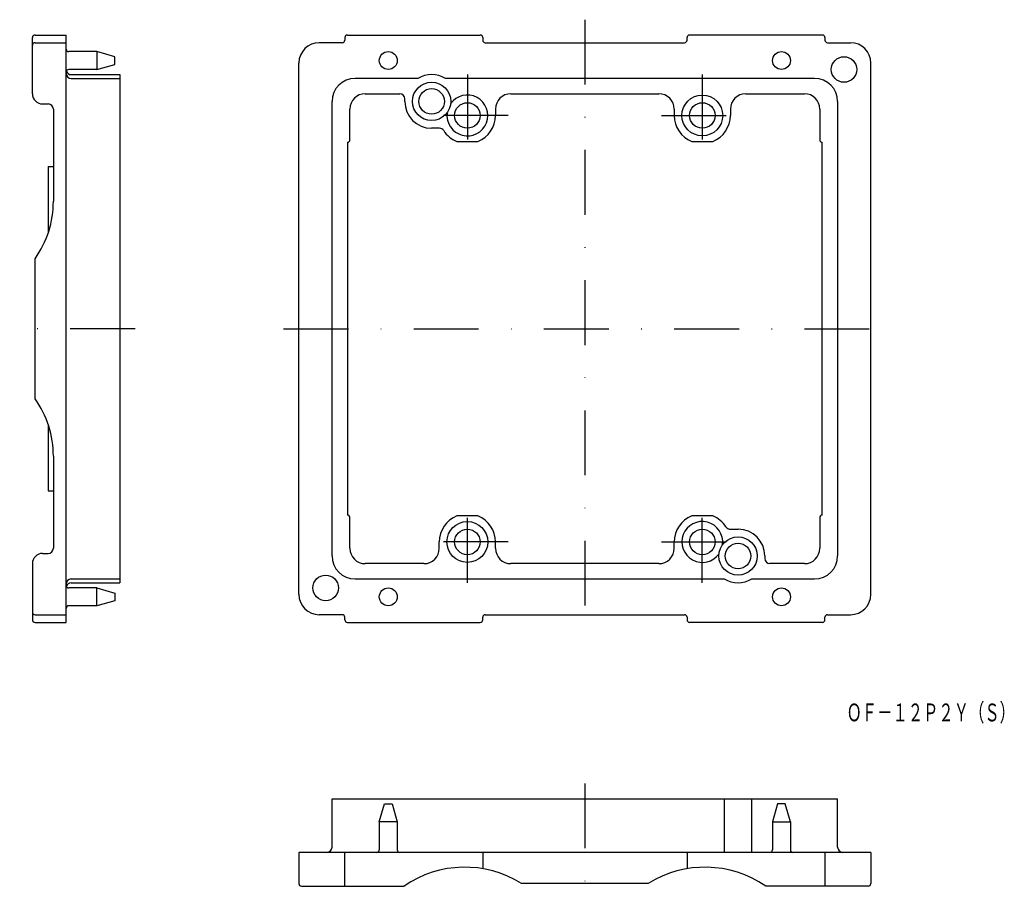
# Model space of a CAD drawing. Extents: x 29 to 222, y -349 to -177.
import ezdxf
from ezdxf.enums import TextEntityAlignment as Align

# ---------------------------------------------------------------- set-up
doc = ezdxf.new("R2010")
doc.units = 0
doc.linetypes.add('DASHDOT', pattern=[25.4, 12.7, -6.35, 0, -6.35])
doc.layers.add('1', color=7, linetype='CONTINUOUS')
doc.styles.add('MDRAFSTD', font='TXT', dxfattribs={"bigfont": 'BIGFONT'})

msp = doc.modelspace()

# ---------------------------------------------------------------- linework, layer by layer
at = {"layer": '1', "color": 7, "linetype": 'DASHDOT'}
for p, q in [((139.91, -177.31), (139.91, -298.31)), ((116.91, -188.06), (116.91, -204.06)), ((162.91, -188.06), (162.91, -204.06)), ((124.91, -196.06), (108.91, -196.06)), ((154.91, -196.06), (170.91, -196.06)), ((51.85, -237.81), (29.25, -237.81)), ((80.91, -237.81), (198.91, -237.81)), ((116.91, -287.56), (116.91, -271.56)), ((162.91, -287.56), (162.91, -271.56)), ((124.91, -279.56), (108.91, -279.56)), ((154.91, -279.56), (170.91, -279.56)), ((139.91, -326.84), (139.91, -348.94))]:
    msp.add_line(p, q, dxfattribs=at)
at = {"layer": '1', "color": 7, "linetype": 'CONTINUOUS'}
for p, q in [((31.75, -191.81), (31.75, -180.81)), ((32.25, -180.31), (38.35, -180.31)), ((38.35, -295.31), (38.35, -180.31)), ((92.92, -180.81), (92.92, -181.31)), ((93.42, -180.31), (119.42, -180.31)), ((119.92, -180.81), (119.92, -181.31)), ((159.92, -181.31), (159.92, -180.81)), ((186.42, -180.31), (160.42, -180.31)), ((186.92, -180.81), (186.92, -181.31)), ((32.25, -181.81), (38.35, -181.81)), ((92.42, -181.81), (87.92, -181.81)), ((120.42, -181.81), (159.42, -181.81)), ((187.42, -181.81), (191.92, -181.81)), ((44.35, -183.56), (38.85, -183.56)), ((47.85, -184.56), (44.35, -183.56)), ((44.35, -183.56), (44.35, -187.06)), ((47.85, -186.06), (47.85, -184.56)), ((44.35, -187.06), (47.85, -186.06)), ((83.91, -289.81), (83.91, -185.81)), ((195.91, -289.87), (195.91, -185.81)), ((44.35, -187.06), (38.85, -187.06)), ((39.35, -188.06), (48.85, -188.06)), ((39.35, -188.81), (48.85, -188.81)), ((48.85, -188.06), (48.85, -287.56)), ((107.21, -188.81), (94.91, -188.81)), ((184.91, -188.81), (112.62, -188.81)), ((96.91, -191.81), (103.66, -191.81)), ((125.41, -191.81), (154.41, -191.81)), ((171.41, -191.81), (182.91, -191.81)), ((33.75, -193.81), (34.85, -193.81)), ((90.41, -282.31), (90.41, -193.31)), ((104.66, -193.31), (104.66, -192.81)), ((189.41, -193.31), (189.41, -282.31)), ((35.85, -194.81), (35.85, -212.85)), ((93.91, -200.81), (93.91, -194.81)), ((122.41, -194.81), (122.41, -196.06)), ((157.41, -194.81), (157.41, -196.06)), ((168.41, -194.81), (168.41, -196.06)), ((185.91, -194.81), (185.91, -200.81)), ((111.44, -198.56), (109.91, -198.56)), ((93.41, -201.31), (93.41, -274.31)), ((114.86, -201.16), (118.97, -201.16)), ((160.86, -201.16), (164.97, -201.16)), ((186.41, -274.31), (186.41, -201.31)), ((34.85, -206.06), (34.85, -219)), ((34.85, -206.06), (35.85, -206.06)), ((32.25, -251.51), (32.25, -224.11)), ((34.85, -256.62), (34.85, -269.56)), ((35.85, -262.77), (35.85, -280.81)), ((34.85, -269.56), (35.85, -269.56)), ((93.91, -280.81), (93.91, -274.81)), ((118.97, -274.46), (114.86, -274.46)), ((164.97, -274.46), (160.86, -274.46)), ((185.91, -274.81), (185.91, -280.81)), ((168.39, -277.06), (169.91, -277.06)), ((111.41, -280.81), (111.41, -279.56)), ((122.41, -280.81), (122.41, -279.56)), ((157.41, -280.81), (157.41, -279.56)), ((33.75, -281.81), (34.85, -281.81)), ((175.16, -282.31), (175.16, -282.81)), ((31.75, -283.81), (31.75, -294.81)), ((108.41, -283.81), (96.91, -283.81)), ((154.41, -283.81), (125.41, -283.81)), ((182.91, -283.81), (176.16, -283.81)), ((39.35, -286.81), (48.85, -286.81)), ((94.91, -286.81), (167.21, -286.81)), ((172.62, -286.81), (184.91, -286.81)), ((44.35, -288.56), (38.85, -288.56)), ((39.35, -287.56), (48.85, -287.56)), ((44.35, -288.56), (47.85, -289.56)), ((44.35, -292.06), (44.35, -288.56)), ((47.85, -291.06), (44.35, -292.06)), ((47.85, -289.56), (47.85, -291.06)), ((44.35, -292.06), (38.85, -292.06)), ((32.25, -293.81), (38.35, -293.81)), ((92.42, -293.81), (87.92, -293.81)), ((92.92, -294.81), (92.92, -294.31)), ((119.92, -294.81), (119.92, -294.31)), ((120.42, -293.81), (159.42, -293.81)), ((159.92, -294.31), (159.92, -294.81)), ((186.92, -294.81), (186.92, -294.31)), ((187.42, -293.81), (191.92, -293.81)), ((32.25, -295.31), (38.35, -295.31)), ((93.42, -295.31), (119.42, -295.31)), ((186.42, -295.31), (160.42, -295.31)), ((90.41, -339.34), (90.41, -329.84)), ((90.41, -329.84), (189.41, -329.84)), ((99.67, -334.34), (100.67, -330.84)), ((100.67, -330.84), (102.17, -330.84)), ((102.17, -330.84), (103.17, -334.34)), ((167.21, -329.84), (167.21, -340.34)), ((172.62, -340.34), (172.62, -329.84)), ((177.66, -330.84), (176.66, -334.34)), ((179.16, -330.84), (177.66, -330.84)), ((180.16, -334.34), (179.16, -330.84)), ((189.41, -339.34), (189.41, -329.84)), ((99.67, -334.34), (99.67, -339.84)), ((103.17, -334.34), (99.67, -334.34)), ((103.17, -334.34), (103.17, -339.84)), ((176.66, -334.34), (176.66, -339.84)), ((176.66, -334.34), (180.16, -334.34)), ((180.16, -334.34), (180.16, -339.84)), ((195.91, -340.34), (83.91, -340.34)), ((83.91, -340.34), (83.91, -346.44)), ((92.92, -346.94), (92.92, -340.34)), ((119.92, -340.34), (119.92, -343.54)), ((159.92, -340.34), (159.92, -343.54)), ((186.92, -340.34), (186.92, -346.94)), ((195.91, -340.34), (195.91, -346.44)), ((84.41, -346.94), (104.51, -346.94)), ((152.31, -346.44), (127.51, -346.44)), ((195.41, -346.94), (175.31, -346.94))]:
    msp.add_line(p, q, dxfattribs=at)
for centre, radius in [((101.42, -185.31), 1.75), ((178.42, -185.31), 1.75), ((190.66, -187.06), 2.5), ((109.91, -193.31), 3.75), ((109.91, -193.31), 2.5), ((162.91, -196.06), 4), ((116.91, -196.06), 2.5), ((162.91, -196.06), 2.5), ((116.91, -279.56), 4), ((116.91, -279.56), 2.5), ((162.91, -279.56), 2.5), ((169.91, -282.31), 3.75), ((169.91, -282.31), 2.5), ((89.16, -288.56), 2.5), ((101.42, -290.31), 1.75), ((178.42, -290.31), 1.75)]:
    msp.add_circle(centre, radius, dxfattribs=at)
for centre, radius, start, end in [((32.25, -180.81), 0.5, 90, 180), ((93.42, -180.81), 0.5, 90, 180), ((119.42, -180.81), 0.5, 0, 90), ((160.42, -180.81), 0.5, 90, 180), ((186.42, -180.81), 0.5, 0, 90), ((32.25, -182.31), 0.5, 90, 180), ((38.85, -183.06), 0.5, 180, 270), ((87.92, -185.81), 4, 90, 180), ((92.42, -181.31), 0.5, 270, 0), ((120.42, -181.31), 0.5, 180, 270), ((159.42, -181.31), 0.5, 270, 0), ((187.42, -181.31), 0.5, 180, 270), ((191.92, -185.81), 4, 0, 90), ((38.85, -187.56), 0.5, 90, 180), ((39.35, -187.81), 1, 180, 270), ((39.35, -187.06), 1, 197.1144, 270), ((94.91, -193.31), 4.5, 90, 180), ((109.91, -193.31), 5.25, 58.9973, 121.0027), ((184.91, -193.31), 4.5, 0, 90), ((33.75, -191.81), 2, 180, 270), ((96.91, -194.81), 3, 90, 180), ((103.66, -192.81), 1, 0, 90), ((116.91, -196.06), 4, 172.4541, 144.9579), ((125.41, -194.81), 3, 90, 180), ((154.41, -194.81), 3, 0, 90), ((171.41, -194.81), 3, 90, 180), ((182.91, -194.81), 3, 0, 90), ((34.85, -194.81), 1, 0, 90), ((109.91, -193.31), 5.25, 180, 270), ((116.91, -196.06), 5.5, 291.9864, 0), ((162.91, -196.06), 5.5, 180, 248.0136), ((162.91, -196.06), 5.5, 291.9864, 0), ((111.44, -199.56), 1, 32.579, 90), ((116.91, -196.06), 5.5, 212.579, 248.0136), ((93.41, -200.81), 0.5, 270, 0), ((186.41, -200.81), 0.5, 180, 270), ((16.45, -212.85), 19.4, 324.5313, 0), ((16.45, -262.77), 19.4, 0, 35.4687), ((93.41, -274.81), 0.5, 0, 90), ((116.91, -279.56), 5.5, 111.9864, 180), ((116.91, -279.56), 5.5, 0, 68.0136), ((162.91, -279.56), 5.5, 111.9864, 180), ((162.91, -279.56), 4, 352.4541, 324.9579), ((162.91, -279.56), 5.5, 32.579, 68.0136), ((186.41, -274.81), 0.5, 90, 180), ((168.39, -276.06), 1, 212.579, 270), ((169.91, -282.31), 5.25, 0, 90), ((34.85, -280.81), 1, 270, 0), ((96.91, -280.81), 3, 180, 270), ((108.41, -280.81), 3, 270, 0), ((125.41, -280.81), 3, 180, 270), ((154.41, -280.81), 3, 270, 0), ((182.91, -280.81), 3, 270, 0), ((33.75, -283.81), 2, 90, 180), ((94.91, -282.31), 4.5, 180, 270), ((176.16, -282.81), 1, 180, 270), ((184.91, -282.31), 4.5, 270, 0), ((39.35, -287.81), 1, 90, 180), ((169.91, -282.31), 5.25, 238.9973, 301.0027), ((38.85, -288.06), 0.5, 180, 270), ((39.35, -288.56), 1, 90, 162.8856), ((87.92, -289.81), 4, 180, 270), ((191.92, -289.81), 4, 270, 0), ((38.85, -292.56), 0.5, 90, 180), ((32.25, -293.31), 0.5, 180, 270), ((32.25, -294.81), 0.5, 180, 270), ((92.42, -294.31), 0.5, 0, 90), ((93.42, -294.81), 0.5, 180, 270), ((119.42, -294.81), 0.5, 270, 0), ((120.42, -294.31), 0.5, 90, 180), ((159.42, -294.31), 0.5, 0, 90), ((160.42, -294.81), 0.5, 180, 270), ((186.42, -294.81), 0.5, 270, 0), ((187.42, -294.31), 0.5, 90, 180), ((89.41, -339.34), 1, 270, 0), ((99.17, -339.84), 0.5, 270, 0), ((103.67, -339.84), 0.5, 180, 270), ((176.16, -339.84), 0.5, 270, 0), ((180.66, -339.84), 0.5, 180, 270), ((190.41, -339.34), 1, 180, 270), ((116.39, -364.16), 20.92, 57.8921, 124.5987), ((163.44, -364.16), 20.92, 55.4013, 122.1079), ((84.41, -346.44), 0.5, 180, 270), ((195.41, -346.44), 0.5, 270, 0)]:
    msp.add_arc(centre, radius, start, end, dxfattribs=at)

# ---------------------------------------------------------------- texts
at = {"layer": '1', "color": 7, "linetype": 'CONTINUOUS', "style": 'MDRAFSTD', "oblique": 15, "width": 0.741788}
msp.add_text('ＯＦ－１２Ｐ２Ｙ（Ｓ）', height=3.5, dxfattribs=at).set_placement((191.15, -314.69), (224.13, -314.69), align=Align.FIT)

doc.saveas('drawing.dxf')
